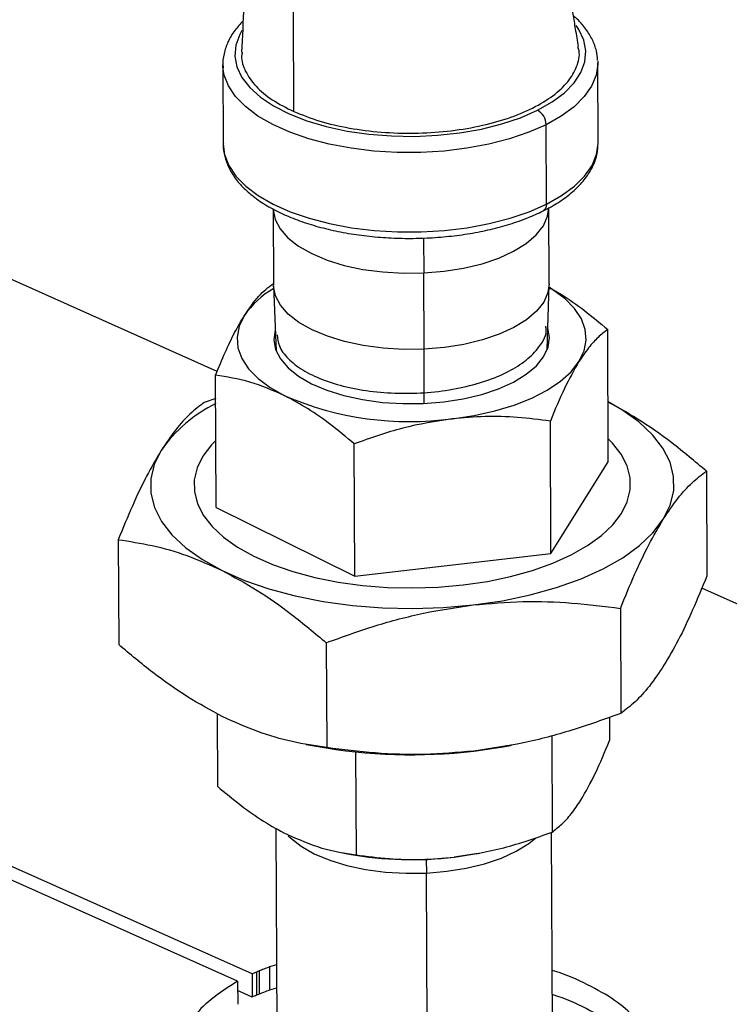
# Model space of a CAD drawing. Units: inches. Extents: x 0.1 to 16.9, y 0.1 to 10.9.
# Drawn here: x 7.7 to 7.9, y 6.9 to 7.2 of the extents above; entities that cross this region are included whole.
import ezdxf

# ---------------------------------------------------------------- set-up
doc = ezdxf.new("R2010")
doc.units = ezdxf.units.IN
doc.header["$MEASUREMENT"] = 0

msp = doc.modelspace()

# ---------------------------------------------------------------- linework, layer by layer
at = {"color": 7, "linetype": 'Continuous', "lineweight": 25}
for p, q in [((7.724984248520262, 7.142181274879233), (7.72507578455462, 7.121118145607672)), ((7.725004428986202, 7.141558441048565), (7.724984248520262, 7.142181274879234)), ((7.824407573461606, 7.143236269762999), (7.824427753927546, 7.14261343593233)), ((7.824519289961902, 7.121550306660769), (7.824427753927546, 7.14261343593233)), ((7.810780349201675, 7.105238584638406), (7.810688813167318, 7.126301713909967)), ((7.811487449231194, 7.084105300402192), (7.811399575854031, 7.104325624733712)), ((7.738344710149797, 7.104008143289677), (7.738432583526961, 7.083787818958157)), ((7.723467195022454, 7.06086186425394), (7.637715518178339, 7.09921985168189)), ((7.778179811533292, 7.096251380129898), (7.778249162226252, 7.086989366631638)), ((7.778337035603647, 7.066769042300176), (7.778249162226252, 7.086989366631638)), ((7.738438927775292, 7.083499619366219), (7.739122745991099, 7.066268968812149)), ((7.810949576609404, 7.066581113467798), (7.811483610087198, 7.083817056555323)), ((7.827178445953281, 7.036877426065575), (7.827025840677593, 7.071993046617837)), ((7.778352812719972, 7.052397201763254), (7.778337035603647, 7.066769042300176)), ((7.723203365301453, 7.024756991506737), (7.723050760025766, 7.059872612058999)), ((7.723077549184061, 7.053708225451905), (7.720048512583059, 7.052667704226208)), ((7.811968337491321, 7.012606130827026), (7.811815732215634, 7.047721751379287)), ((7.759980797165406, 7.006545913547607), (7.75982819188972, 7.041661534099868)), ((7.811968337491321, 7.012606130827026), (7.827178445953281, 7.036877426065575)), ((7.853195970601567, 7.034441413243096), (7.853316903023296, 7.006613954364093)), ((7.723203365301453, 7.024756991506737), (7.759980797165406, 7.006545913547607)), ((7.697233349935749, 7.016260761441199), (7.697354282357478, 6.988433302562196)), ((7.759980797165406, 7.006545913547607), (7.811968337491321, 7.012606130827026)), ((7.924806897195526, 6.970799651491136), (7.851958436206821, 7.003385840514937)), ((7.830380807954256, 6.998034470458087), (7.830501740375986, 6.970207011579083)), ((7.752399497621347, 6.988944144557139), (7.752520430043077, 6.961116685678136)), ((7.723440587022816, 6.970170491029553), (7.72352441228145, 6.950881669187456)), ((7.827472698691711, 6.969167660052486), (7.827499492933279, 6.963002103746295)), ((7.732731512660448, 6.901098223188458), (7.591914430520265, 6.964087777039315)), ((7.812178025419431, 6.964355363055748), (7.812289384471319, 6.938730808507747)), ((7.728860599312172, 6.89916684095782), (7.588043517171989, 6.962156394808677)), ((7.747100939019896, 6.961952640546484), (7.749760883081165, 6.961463126842051)), ((7.801222753463822, 6.961686769562687), (7.80152345863293, 6.961744815312313)), ((7.760183161000698, 6.959980474564329), (7.760301844145404, 6.932670591228327)), ((7.739058516453945, 6.939755949415489), (7.739434841692646, 6.853160684429352)), ((7.812478349449014, 6.85609171501652), (7.812119456142229, 6.938675761492185)), ((7.756696669961302, 6.93322645537777), (7.758462146167115, 6.932901552004732)), ((7.792770059824172, 6.933050647152121), (7.792999809282944, 6.933094996172127)), ((7.778913570724637, 6.93148841972104), (7.778940659746415, 6.927870591626371)), ((7.779282208596404, 6.849277634979066), (7.778940659746415, 6.927870591626371)), ((7.739216084035581, 6.903498464979858), (7.737363073025111, 6.902965384268754)), ((7.732731512660448, 6.901098223188458), (7.732739675601488, 6.894969118511495)), ((7.733927717105341, 6.901617486755465), (7.733925196763006, 6.895483119502476)), ((7.734601116469195, 6.901898067864624), (7.734592687003725, 6.895760802872661)), ((7.737363073025111, 6.902965384268754), (7.737331156892222, 6.896816693968584)), ((7.728860599312172, 6.89916684095782), (7.728905628094623, 6.893056130397339)), ((7.732739675601488, 6.894969118511495), (7.728878805466687, 6.896696142559791)), ((7.739242744844082, 6.897363612624872), (7.737331156892222, 6.896816693968584))]:
    msp.add_line(p, q, dxfattribs=at)
at = {"color": 7, "linetype": 'Continuous', "lineweight": 25, "flags": 128}
for points in [[(7.730036866772891, 7.151249661398836), (7.729459488178645, 7.150230253737393), (7.728413642733162, 7.147391992160981), (7.728159664345979, 7.144516140263485), (7.72870189865772, 7.14165190466821), (7.730031067888972, 7.138848293240308), (7.732124429585676, 7.136153276548616), (7.734946165748811, 7.13361296707593), (7.738447995690293, 7.131270830221635), (7.742570002128931, 7.12916694059667), (7.747241656391725, 7.127337296335827), (7.752383025179011, 7.125813203159682), (7.757906138245383, 7.124620738725037), (7.763716493594977, 7.123780306428983), (7.76971467443683, 7.123306286301117), (7.775798050233724, 7.123206788957251), (7.781862532739145, 7.123483516824523), (7.787804356976035, 7.124131735012402), (7.793521856684313, 7.125140352327972), (7.798917203858783, 7.126492111049322), (7.803898082613414, 7.128163882209951), (7.808379268731755, 7.130127061341801)], [(7.808379268731755, 7.130127061341801), (7.812284087876902, 7.132348057905626), (7.815545727510663, 7.134788870034446), (7.818108380074603, 7.137407734756014), (7.819928197872852, 7.140159842568857), (7.820974043318338, 7.14299810414527), (7.821228021705521, 7.145873956042765), (7.820685787393781, 7.14873819163804), (7.819356618162527, 7.151541803065943), (7.818643389049702, 7.152589517188604)], [(7.810688813167318, 7.126301713909967), (7.806104302481111, 7.124282772024949), (7.80102462182764, 7.122549507940973), (7.795529880805267, 7.121129256268047), (7.789706734762314, 7.120044415223471), (7.783647018190455, 7.119312093398568), (7.77744629643993, 7.118943839945985), (7.771202358596875, 7.118945462442655), (7.765013675291023, 7.119316935300835), (7.758977845755047, 7.120052400171645), (7.753190058626359, 7.121140258334727), (7.747741590765437, 7.122563353616993), (7.742718367765202, 7.124299242955726), (7.738199608853096, 7.126320550339085), (7.734256577556541, 7.128595398542165), (7.730951457834534, 7.131087911849873), (7.728336373399475, 7.133758781838391), (7.726452565695079, 7.136565887292502), (7.725329743494179, 7.139464958482308), (7.725004428986202, 7.141558441048565)], [(7.824427753927546, 7.14261343593233), (7.824426388074185, 7.142384435488237), (7.823986396992592, 7.139439322402036), (7.822769224631046, 7.136540859263347), (7.820794066524791, 7.133734756567326), (7.818092072097066, 7.131065268229772), (7.814705853414089, 7.128574493676445), (7.810688813167318, 7.126301713909967)], [(7.72507578455462, 7.121118145607672), (7.725421279528535, 7.118401829210745), (7.726544101729437, 7.115502758020939), (7.728427909433831, 7.112695652566829), (7.731042993868891, 7.110024782578311), (7.734348113590897, 7.107532269270603), (7.738291144887453, 7.105257421067524), (7.742809903799559, 7.103236113684164), (7.747833126799794, 7.10150022434543), (7.753281594660716, 7.100077129063165), (7.759069381789404, 7.098989270900082), (7.76510521132538, 7.098253806029273), (7.771293894631231, 7.097882333171094), (7.777537832474287, 7.097880710674423), (7.783738554224813, 7.098248964127007), (7.789798270796671, 7.098981285951909), (7.795621416839624, 7.100066126996486), (7.801116157861998, 7.101486378669412), (7.806195838515467, 7.103219642753387), (7.810780349201675, 7.105238584638406)], [(7.810780349201675, 7.105238584638406), (7.814797389448445, 7.107511364404884), (7.818183608131424, 7.11000213895821), (7.820885602559149, 7.112671627295764), (7.822860760665404, 7.115477729991785), (7.824077933026949, 7.118376193130475), (7.824517924108542, 7.121321306216675), (7.824519289961902, 7.121550306660769)], [(7.778249162226252, 7.086989366631638), (7.783632270380921, 7.08743738921198), (7.788819691765612, 7.08825912106153), (7.793695547958547, 7.089436206048639), (7.798150920389485, 7.090942350039768), (7.802086283400602, 7.092743908266987), (7.80541372748522, 7.094800636896482), (7.808058923040925, 7.097066592009312), (7.809962780770055, 7.099491155912636), (7.811082771636974, 7.102020167855324), (7.811399575853788, 7.104325624735464)], [(7.738344710149553, 7.104008143291429), (7.738350409106898, 7.10373663413727), (7.73885513903229, 7.101169279174218), (7.740164429310052, 7.098668885749882), (7.742249032558912, 7.096291308521587), (7.745062382186997, 7.094089658635782), (7.748541632612536, 7.092113117312801), (7.752609063130309, 7.090405837219662), (7.757173814063775, 7.089005956172453), (7.762133916420107, 7.087944745200531), (7.767378569708985, 7.087245910003412), (7.772790617042463, 7.086925061404612), (7.778249162226252, 7.086989366631638)], [(7.778337035603647, 7.066769042300176), (7.772878490419836, 7.066704737073134), (7.767466443086331, 7.067025585671922), (7.762221789797424, 7.06772442086903), (7.757261687441063, 7.068785631840947), (7.752696936507566, 7.070185512888155), (7.748629505989766, 7.071892792981294), (7.745150255564204, 7.07386933430428), (7.742336905936098, 7.076070984190091), (7.740252302687223, 7.078448561418395), (7.738943012409453, 7.080948954842741), (7.738438282484059, 7.083516309805804), (7.738432583526717, 7.083787818959957)], [(7.81148744923095, 7.084105300403992), (7.811170645014143, 7.081799843523868), (7.810050654147236, 7.079270831581189), (7.808146796418122, 7.076846267677873), (7.805501600862439, 7.074580312565049), (7.802174156777848, 7.072523583935557), (7.79823879376676, 7.07072202570834), (7.793783421335854, 7.069215881717207), (7.788907565142949, 7.068038796730091), (7.783720143758289, 7.067217064880531), (7.778337035603647, 7.066769042300176)], [(7.819404950019055, 7.063501479968522), (7.820744587122844, 7.066297059019033), (7.821301906022136, 7.06914875723445), (7.821067370836044, 7.072007781267668), (7.82004499452663, 7.074825212424808), (7.818252270236004, 7.077552843677632), (7.815719871973815, 7.080144004499161), (7.812491129776442, 7.082554359409333), (7.811464314493093, 7.083194290800605)], [(7.730639977829187, 7.075652340648232), (7.729300340725398, 7.072856761597723), (7.728743021826106, 7.070005063382305), (7.728977557012198, 7.067146039349087), (7.729999933321611, 7.064328608191946), (7.731792657612238, 7.061600976939122), (7.734325055874428, 7.059009816117594), (7.737553798071802, 7.05659946120742), (7.741423639530185, 7.054411154049394)], [(7.738895168697308, 7.072003394618193), (7.738846809382662, 7.071845103996089), (7.738497040644056, 7.069269115456337), (7.738963189505082, 7.066700002544963), (7.740234842970471, 7.064195154999077), (7.742283594403152, 7.061810526973719), (7.745063678081578, 7.059599387118494), (7.748512991530323, 7.057611128643971)], [(7.748512991530323, 7.057611128643971), (7.752554482786761, 7.055890165958971), (7.757097871614588, 7.054474942526073), (7.762041666215111, 7.05339707209818), (7.767275430386332, 7.052680632519526), (7.772682250485198, 7.052341627866416), (7.778141347085204, 7.052387630942613), (7.783530772989191, 7.052817614115412), (7.788730137328221, 7.053621972271258), (7.793623294894654, 7.054782737378112), (7.798100940634151, 7.056273979861594), (7.802063051339982, 7.058062387828825), (7.805421120006167, 7.060108011201074), (7.808100132927748, 7.062365154132496), (7.810040245382988, 7.064783395779818), (7.811198118465581, 7.067308716620665), (7.811547887204187, 7.069884705160416), (7.811127304974727, 7.072317300649178)], [(7.785806125625118, 7.048335723709538), (7.791590489388025, 7.049202485896354), (7.797091369641719, 7.050417860133718), (7.802214644799929, 7.051961051031461), (7.806872654204256, 7.053805654165473), (7.810985698022351, 7.055920107864707), (7.81448340093413, 7.058268233240133), (7.817305916273032, 7.060809853215556), (7.819404950019055, 7.063501479968522)], [(7.841764634636621, 7.0217040632946), (7.843608309953498, 7.025426015774865), (7.84452675724582, 7.029220874892104), (7.844507556089536, 7.033037321686774), (7.843550966147351, 7.036823745263033), (7.841669923657214, 7.040528940737557), (7.838889866491908, 7.044102801697758), (7.835248390155451, 7.047496997805052), (7.830794739368397, 7.050665628379773), (7.827109301414774, 7.052788103901113)], [(7.723125909090045, 7.042580247727368), (7.721999440406742, 7.04141042405505), (7.719712798075274, 7.038411496701862), (7.718176401976645, 7.035309869632492), (7.717411029232434, 7.032147487032263), (7.717427030196014, 7.028967114700826), (7.718224188481806, 7.025811761718087), (7.719791723891508, 7.02272409882018), (7.722108438197784, 7.019745881350963), (7.725143001813926, 7.016917384592623), (7.728854377472774, 7.014276859111576), (7.733192375185344, 7.011860013485174)], [(7.723125909090045, 7.042580247727368), (7.721999440406742, 7.04141042405505), (7.719712798075274, 7.038411496701862), (7.718176401976647, 7.035309869632492), (7.717411029232434, 7.032147487032263), (7.717427030196014, 7.028967114700826), (7.718224188481808, 7.025811761718087), (7.719791723891508, 7.02272409882018), (7.722108438197784, 7.019745881350963), (7.725143001813926, 7.016917384592623), (7.728854377472774, 7.014276859111576), (7.733192375185344, 7.011860013485175)], [(7.733192375185344, 7.011860013485174), (7.73809833097434, 7.009699531404455), (7.743505900203806, 7.007824629683289), (7.749341954776508, 7.00626066315109), (7.75552757206601, 7.005028781772247), (7.761979102209795, 7.004145644629134), (7.768609299330169, 7.003623194636609), (7.775328501385074, 7.003468497034564), (7.782045842693398, 7.003683643842682), (7.788670482737437, 7.00426572556947), (7.795112834625061, 7.005206870558119), (7.801285776598739, 7.006494351437182), (7.807105830207861, 7.00811075723642), (7.812494289211569, 7.010034228840316), (7.817378283945655, 7.012238754595111), (7.821691766759754, 7.014694522071802), (7.825376405198514, 7.017368321228096), (7.828382370847992, 7.020223993517262), (7.830669013179461, 7.023222920870451), (7.832205409278089, 7.02632454793982), (7.832970782022301, 7.029486930540049), (7.83295478105872, 7.032667302871485), (7.832157622772928, 7.035822655854224), (7.830590087363226, 7.038910318752131), (7.82827337305695, 7.041888536221349), (7.827151698037571, 7.043032322443728)], [(7.733192375185344, 7.011860013485175), (7.73809833097434, 7.009699531404455), (7.743505900203806, 7.007824629683289), (7.749341954776508, 7.00626066315109), (7.75552757206601, 7.005028781772247), (7.761979102209795, 7.004145644629136), (7.768609299330169, 7.003623194636609), (7.775328501385074, 7.003468497034564), (7.782045842693397, 7.003683643842682), (7.788670482737437, 7.00426572556947), (7.795112834625061, 7.005206870558119), (7.801285776598739, 7.006494351437182), (7.807105830207861, 7.00811075723642), (7.812494289211569, 7.010034228840316), (7.817378283945654, 7.012238754595111), (7.821691766759754, 7.014694522071802), (7.825376405198514, 7.017368321228096), (7.828382370847992, 7.020223993517262), (7.830669013179461, 7.023222920870451), (7.832205409278087, 7.02632454793982), (7.832970782022301, 7.029486930540049), (7.83295478105872, 7.032667302871485), (7.832157622772928, 7.035822655854224), (7.830590087363226, 7.038910318752131), (7.82827337305695, 7.041888536221349), (7.827151698037571, 7.043032322443728)], [(7.708617176618113, 7.039930354277712), (7.706773501301236, 7.036208401797446), (7.705855054008914, 7.032413542680207), (7.705874255165196, 7.028597095885536), (7.706830845107383, 7.02481067230928), (7.70871188759752, 7.021105476834754), (7.711491944762826, 7.017531615874553), (7.715133421099283, 7.014137419767261), (7.719587071886338, 7.010968789192539), (7.724792669137257, 7.008068574443177)], [(7.791366398146511, 6.99895542895162), (7.799097220405476, 7.000084802937097), (7.806504750767964, 7.001629779990737), (7.81348881509332, 7.003569466948271), (7.819954965892598, 7.005877632871099), (7.825815759568812, 7.008523063774738), (7.830991938941589, 7.011469984744409), (7.835413505064566, 7.014678543729395), (7.839020663841053, 7.018105350473652), (7.841764634636621, 7.0217040632946)], [(7.724792669137257, 7.008068574443177), (7.730679816079344, 7.005475995948389), (7.73716889914951, 7.003226113884788), (7.74417216463115, 7.00134935404765), (7.751594905372614, 6.999871096394221), (7.759336741538966, 6.998811331823336), (7.767292978077049, 6.998184391832806), (7.775356020536482, 6.997998754710498), (7.783416830100022, 6.998256930880036), (7.791366398146511, 6.99895542895162)], [(7.79153483985082, 6.960195727184602), (7.799265662109784, 6.961325101170079), (7.801222753463822, 6.961686769562687)], [(7.742331751506221, 6.937770183347805), (7.742940530079076, 6.937172533516319), (7.745753879707161, 6.934970883630514), (7.749233130132699, 6.932994342307533), (7.753300560650471, 6.931287062214395), (7.757865311583939, 6.929887181167185), (7.762825413940269, 6.928825970195263), (7.768070067229147, 6.928127134998146), (7.773482114562626, 6.927806286399345), (7.778940659746415, 6.927870591626371)], [(7.778940659746415, 6.927870591626371), (7.784323767901085, 6.928318614206713), (7.789511189285776, 6.929140346056262), (7.79438704547871, 6.930317431043371), (7.79884241790965, 6.931823575034501), (7.802777780920767, 6.933625133261719), (7.806105225005386, 6.935681861891214), (7.807887817077818, 6.937117383672399)], [(7.792770059824172, 6.933050647152121), (7.792095814498826, 6.932923381084891), (7.78631145073592, 6.932056618898076)]]:
    msp.add_lwpolyline(points, dxfattribs=at)
at = {"color": 7, "linetype": 'Continuous', "lineweight": 25}
for centre, radius, start, end in [((7.806260893052006, 7.126238232348951), 0.004428375148537496, 0.8213735255242124, 61.42138697503784), ((7.808871611766189, 7.105044953035205), 0.001918533761856927, 302.4444460529459, 5.792546128523335), ((7.750257787142839, 7.062256631270927), 0.02375507255278525, 119.7680390537331, 145.6734057242667), ((7.740164087349872, 7.017780782706017), 0.03854622027549866, 116.3030759908548, 144.9267163265973), ((7.77450266435456, 7.130911314599688), 0.08334564444260074, 246.6161202042292, 277.7945597147472), ((7.774906793705965, 7.101205393056785), 0.1419866817274776, 259.7990832335909, 276.7253358814464), ((7.775231326718847, 7.026235778670549), 0.09482870495626697, 259.8144485724854, 276.7099705425515)]:
    msp.add_arc(centre, radius, start, end, dxfattribs=at)
for points, knots in [([(7.790322044775928, 7.249859183142902), (7.787896405346158, 7.248487818473817), (7.783404583745804, 7.245948312656521), (7.77718498301287, 7.242456320702759), (7.772074723743494, 7.23960036066454), (7.768101662904745, 7.237386601581787), (7.764922230525062, 7.235623190873206), (7.76135055540105, 7.233625247705567), (7.756743945148409, 7.231111679054188), (7.75134036905174, 7.226843200274153), (7.746392176294604, 7.221616960017394), (7.742039717233075, 7.215714418495593), (7.73831150454742, 7.209254558681405), (7.735252713984957, 7.202287494419447), (7.732965998111013, 7.194888039040977), (7.731631639627829, 7.186859992318073), (7.731471101160476, 7.17835056749332), (7.730981004970046, 7.168469927193591), (7.730509566954704, 7.15738341502361), (7.730145293214928, 7.149596810013239), (7.729954059120089, 7.145509047985839)], [0, 0, 0, 0, 0.07607224620203801, 0.1408712912908415, 0.1936635083695383, 0.2339090961550885, 0.2618885862361554, 0.2885077745473534, 0.3331496005284849, 0.3819225305283485, 0.4305019325829132, 0.4786833970365791, 0.5273216220054678, 0.577519089252209, 0.6293964728518722, 0.6837972677819805, 0.7480639075157988, 0.8226978006991528, 0.9069210269801383, 0.9999999999999999, 0.9999999999999999, 0.9999999999999999, 0.9999999999999999]), ([(7.743810590357938, 7.129785928893607), (7.743794563489574, 7.133938327812726), (7.743762509752845, 7.142243125650965), (7.743678162539829, 7.154684611785366), (7.743738837183047, 7.167179760678637), (7.743295760146016, 7.178442027559495), (7.744764423381771, 7.189459944969367), (7.747806352444899, 7.199436100177633), (7.752209952421705, 7.208876326086638), (7.757591108479188, 7.217123590933563), (7.763608501089524, 7.223920856735318), (7.770026440531109, 7.229250621438764), (7.776772810050427, 7.232643106222823), (7.783583011723694, 7.236033527589165), (7.79042736968531, 7.23945052184342), (7.797268981793612, 7.242863586128349), (7.80411132285735, 7.246277696771521), (7.808672762073938, 7.248553596140596), (7.810953481682231, 7.249691545825133)], [0, 0, 0, 0, 0.08015268604552453, 0.1603053720910491, 0.2404580581365736, 0.3204342180504137, 0.3810339190937407, 0.4400691622875351, 0.4984633008574043, 0.5568425747159421, 0.6094777263292317, 0.6632135049489956, 0.7188518830049845, 0.7750817483416411, 0.8313113112562311, 0.8875408741708207, 0.9437704370854102, 1, 1, 1, 1]), ([(7.819306635508437, 7.14700310842225), (7.819037585824029, 7.148543850964664), (7.818544109474362, 7.151369797433551), (7.817922402141767, 7.155333578497833), (7.81731954312299, 7.158084803727259), (7.81730496171317, 7.160109991556153), (7.817456034064143, 7.161285199776004), (7.817679050902868, 7.162260069802815), (7.818017438911358, 7.163329523515023), (7.818524688227974, 7.16446364527545), (7.819160832004767, 7.16549218460311), (7.819960141163963, 7.166459496474593), (7.820607337676543, 7.167022860806302), (7.821873232494653, 7.167564003620882), (7.824374773140831, 7.168014879560173), (7.82652401245076, 7.168600240850749), (7.827712705501826, 7.1689239902328)], [0, 0, 0, 0, 0.1411731873202471, 0.2589322091306251, 0.3506423990835633, 0.3848066531289557, 0.4125184238190934, 0.4353130931906392, 0.4561509795090109, 0.4959898653522325, 0.5344348234875138, 0.5718825501227811, 0.643312626195764, 0.7285658419292408, 0.849876234800735, 1, 1, 1, 1]), ([(7.82435224766497, 7.143370974073233), (7.824276731423001, 7.144207608774835), (7.824109262777338, 7.146062972293182), (7.823044435869264, 7.148849250101931), (7.821310547581831, 7.151671363026769), (7.819576171539819, 7.153785365603059), (7.81824802169668, 7.154879674877891), (7.817910094293652, 7.155158105126753)], [0, 0, 0, 0, 0.1931689056408189, 0.4283811557401224, 0.6680553471371801, 0.9155417627988526, 1, 1, 1, 1]), ([(7.730336215619525, 7.153810362432894), (7.729566622355046, 7.152986223170757), (7.727932451274738, 7.151236227932369), (7.726231087930048, 7.148303047523517), (7.725211522045976, 7.145160466190674), (7.724851783102497, 7.142828193553257), (7.725032624748725, 7.141606948997026), (7.725059754782839, 7.141423736738331)], [0, 0, 0, 0, 0.2249641876433238, 0.4776938501413904, 0.7224735005162952, 0.9583652131271926, 1, 1, 1, 1]), ([(7.743810590357938, 7.129785928893607), (7.746045901776592, 7.128895715877963), (7.750516315164241, 7.127115373260025), (7.758463146909137, 7.125292879423133), (7.766954387509931, 7.124200276657501), (7.775763389539287, 7.123918278539199), (7.78452469534422, 7.124458352943406), (7.792913506223122, 7.12578855081094), (7.800593649383291, 7.1278719997139), (7.807290464283173, 7.13061489148748), (7.8127147758789, 7.133922241546991), (7.816727181924762, 7.137660575642642), (7.818976765382183, 7.141684679365143), (7.819775702662455, 7.144861179349864), (7.819249490869399, 7.146610290899946), (7.819135023656113, 7.146990776338523)], [0, 0, 0, 0, 0.08144908924953823, 0.1628905466837547, 0.2443354062610771, 0.3257854800991205, 0.4072355539371642, 0.488680413514487, 0.5701218709487028, 0.6515709601982415, 0.7330200494477799, 0.8144615068819955, 0.8959063664593185, 0.977356440297363, 0.9999999999999999, 0.9999999999999999, 0.9999999999999999, 0.9999999999999999]), ([(7.73010768938275, 7.145504062129721), (7.73004573010018, 7.145183554633087), (7.729717265551832, 7.143484449256837), (7.730830650904306, 7.140396601878085), (7.733491029417407, 7.136453237023687), (7.737806170217341, 7.132803317979063), (7.741809054462808, 7.130791756670926), (7.743810590357938, 7.129785928893607)], [0, 0, 0, 0, 0.05493175981216358, 0.2912095642185148, 0.5274722426216975, 0.7637250517778006, 1, 1, 1, 1]), ([(7.725117159676116, 7.121316047522438), (7.725102566756065, 7.12118094392951), (7.724977987160792, 7.120027566067645), (7.72541424310324, 7.117846222370411), (7.726440582443765, 7.11488462153214), (7.728177067996825, 7.112050655404351), (7.730531766543125, 7.109353366685515), (7.733526363847589, 7.106814928685129), (7.737122601561623, 7.104476396035585), (7.741259802064255, 7.102380366015153), (7.745861893029608, 7.100558597412227), (7.750853682276536, 7.099031947431485), (7.756164288201542, 7.097814410785961), (7.761721732918971, 7.096916901274511), (7.767451855881131, 7.096347628333891), (7.773278438652161, 7.096111859072004), (7.77912375693238, 7.096211677204674), (7.784909749482389, 7.096645590328757), (7.790558325529996, 7.097409209341282), (7.795997555265776, 7.098492955164064), (7.801144952119764, 7.099892485301135), (7.805837087145307, 7.101524782643848), (7.808584928961228, 7.102810250846361), (7.809900296155884, 7.103425592928121)], [0, 0, 0, 0, 0.006131329572213171, 0.05234309198654864, 0.09845168689406968, 0.1454349549689659, 0.1939496512912906, 0.2439254618479598, 0.2947930086885665, 0.3459580259701517, 0.3970225949450453, 0.4479089479304689, 0.4986226280571893, 0.5491977828342164, 0.5996747810629588, 0.6500930217802384, 0.7004897845829277, 0.7508986350996631, 0.8013470180326729, 0.8518737959863538, 0.9025216878326106, 0.9533380075692095, 1, 1, 1, 1]), ([(7.809900296155884, 7.103425592928121), (7.810620800797855, 7.103799173359673), (7.812720970164843, 7.10488810760485), (7.815817862885694, 7.10689590191133), (7.818956412511667, 7.109520754928504), (7.821465600268456, 7.112380558791046), (7.823257555785216, 7.115424170508197), (7.824329682785851, 7.11844293441723), (7.824431480536657, 7.120441001140358), (7.824477914840406, 7.121352404746002)], [0, 0, 0, 0, 0.08331802522637725, 0.2428602872281178, 0.4030701614383237, 0.5628365277245686, 0.7200399299214678, 0.8722982499269298, 1, 1, 1, 1]), ([(7.730639977829187, 7.075652340648232), (7.731929911095176, 7.077521541155686), (7.734508481118922, 7.081258063442522), (7.737010492036196, 7.083182281845677), (7.738260868487726, 7.084143907297547)], [0, 0, 0, 0, 0.500251400624794, 1, 1, 1, 1]), ([(7.811462486825559, 7.083135302787841), (7.812562274516137, 7.082534873065119), (7.815709675036533, 7.080816547939322), (7.820929001897244, 7.077072519550599), (7.824968488905809, 7.073707092702118), (7.827025840677593, 7.071993046617837)], [0, 0, 0, 0, 0.2085809262476319, 0.5969222254818708, 1, 1, 1, 1]), ([(7.723050760025766, 7.059872612058998), (7.723894938527634, 7.06192450161707), (7.725554736403977, 7.06595886392723), (7.728095085682945, 7.071324726790919), (7.729790957112797, 7.074208572658763), (7.730639977829187, 7.075652340648232)], [0, 0, 0, 0, 0.3407370494120186, 0.6699467349085241, 1, 1, 1, 1]), ([(7.739403504732354, 7.070540002882218), (7.739502889534428, 7.069561526532111), (7.7397214226139, 7.067409995860247), (7.742072806424003, 7.064241854187286), (7.745934015589181, 7.061198691450633), (7.751208824455544, 7.058643575240329), (7.757595151082687, 7.056686735166559), (7.764801249454515, 7.055430234097823), (7.772483424765722, 7.054951681321518), (7.780289075015184, 7.055265132908851), (7.787846303548637, 7.0563688766979), (7.794799396394862, 7.058225586436652), (7.800810230089431, 7.060739782508898), (7.805665036430151, 7.063812999224838), (7.809225356315724, 7.067682863388022), (7.811053495427916, 7.070827549826316), (7.810636633466605, 7.072681577351474), (7.810595475918688, 7.072864628897999)], [0, 0, 0, 0, 0.05829162956539106, 0.1281750232481384, 0.1976711187847459, 0.2680897137525148, 0.3378199012402658, 0.4074554203084167, 0.4778796689393409, 0.5474519177799216, 0.6172490649046039, 0.6876593965125165, 0.7571074567685971, 0.8270499488639736, 0.8974268158388935, 0.9898727609283933, 1, 1, 1, 1]), ([(7.827025840677593, 7.071993046617836), (7.826175578490829, 7.071341058664398), (7.824503819059851, 7.070059139949194), (7.82195214374365, 7.067299483351884), (7.820254738582407, 7.064768560602236), (7.819404950019056, 7.063501479968522)], [0, 0, 0, 0, 0.3407370494135287, 0.6699467349098723, 1, 1, 1, 1]), ([(7.819404950019056, 7.063501479968522), (7.818116649794853, 7.061256504275931), (7.815541344213315, 7.056768809309386), (7.813057186535667, 7.050736426326086), (7.811815732215634, 7.047721751379287)], [0, 0, 0, 0, 0.5002514006247966, 1, 1, 1, 1]), ([(7.741423639530185, 7.054411154049394), (7.738296222201698, 7.055770932787086), (7.732066917386091, 7.058479390069624), (7.726047923173901, 7.059409475332692), (7.723050760025766, 7.059872612058999)], [0, 0, 0, 0, 0.5020491725901063, 1, 1, 1, 1]), ([(7.720048512583059, 7.052667704226208), (7.718785000737366, 7.051699514607538), (7.716290149637122, 7.049787788220788), (7.712460094505849, 7.045659883439912), (7.709903118394601, 7.0418476059923), (7.708617176618113, 7.039930354277713)], [0, 0, 0, 0, 0.3377802917486727, 0.6669597403323989, 1, 1, 1, 1]), ([(7.75982819188972, 7.041661534099868), (7.757771260964693, 7.043380198369237), (7.753732450899567, 7.046754817548351), (7.747570370665553, 7.051104330024229), (7.743472699370955, 7.053308798966466), (7.741423639530185, 7.054411154049394)], [0, 0, 0, 0, 0.3416191513991383, 0.6707735540966239, 1, 1, 1, 1]), ([(7.853195970601566, 7.034441413243097), (7.850137176068265, 7.03699563348853), (7.844101806875081, 7.042035416976463), (7.835366392230609, 7.048242990787351), (7.829699908681716, 7.051305240731245), (7.827109662361127, 7.05270504743349)], [0, 0, 0, 0, 0.3581014667490979, 0.7065772273759748, 1, 1, 1, 1]), ([(7.785806125625118, 7.048335723709537), (7.781400792844838, 7.047634208775432), (7.772594555071635, 7.046231883997872), (7.764082219612723, 7.04318447331857), (7.75982819188972, 7.041661534099868)], [0, 0, 0, 0, 0.5002514006247941, 0.9999999999999999, 0.9999999999999999, 0.9999999999999999, 0.9999999999999999]), ([(7.811815732215634, 7.047721751379287), (7.808916925236173, 7.048084141185041), (7.803217379870068, 7.048796660905307), (7.79450954899237, 7.049085347359145), (7.788709740520251, 7.048585811324825), (7.785806125625118, 7.048335723709537)], [0, 0, 0, 0, 0.3407370494070588, 0.6699467349044724, 1, 1, 1, 1]), ([(7.708617176618113, 7.039930354277713), (7.707330522183075, 7.037741532292197), (7.704762553351174, 7.033372972650763), (7.700952834464352, 7.025306133406702), (7.698476087923448, 7.019282961767069), (7.697233349935749, 7.016260761441201)], [0, 0, 0, 0, 0.3334729438938961, 0.6655618656275062, 1, 1, 1, 1]), ([(7.84176463463662, 7.0217040632946), (7.843052458603096, 7.023623767327461), (7.845622761643842, 7.027455207991276), (7.849449638595767, 7.031573847442207), (7.851944262451529, 7.033483314634061), (7.853195970601566, 7.034441413243097)], [0, 0, 0, 0, 0.3334729438920583, 0.6655618655998253, 1, 1, 1, 1]), ([(7.830380807954256, 6.998034470458087), (7.831635262809483, 7.001086741637311), (7.834112230545547, 7.007113564524689), (7.837925206727651, 7.015171463734658), (7.840479860699176, 7.019518083024267), (7.84176463463662, 7.0217040632946)], [0, 0, 0, 0, 0.337780291731065, 0.6669597403292471, 1, 1, 1, 1]), ([(7.697233349935749, 7.016260761441201), (7.700229186501556, 7.015802331180634), (7.706222228710206, 7.014885261159972), (7.715445215670271, 7.012292981379034), (7.721672286065503, 7.009478773267639), (7.724792669137258, 7.008068574443178)], [0, 0, 0, 0, 0.3327427732009066, 0.6656376075972449, 0.9999999999999999, 0.9999999999999999, 0.9999999999999999, 0.9999999999999999]), ([(7.724792669137258, 7.008068574443178), (7.727890478696058, 7.00640123980089), (7.734064506606657, 7.003078191555865), (7.743308937025873, 6.996545835795182), (7.749341914818474, 6.991500950615257), (7.752399497621347, 6.98894414455714)], [0, 0, 0, 0, 0.3318411208502255, 0.661369365393409, 1, 1, 1, 1]), ([(7.853316903023296, 7.006613954364092), (7.852061031590242, 7.003561877097077), (7.849581266768699, 6.997535437096782), (7.845774319003133, 6.989476712669156), (7.84321845754267, 6.985130258670493), (7.84193307634093, 6.982944361527581)], [0, 0, 0, 0, 0.3377802917596159, 0.6669597403612315, 1, 1, 1, 1]), ([(7.791366398146511, 6.99895542895162), (7.795767028143187, 6.999333835783434), (7.804550024078284, 7.000089078934558), (7.817608933171408, 6.999636190186478), (7.826113524720771, 6.998569630084838), (7.830380807954256, 6.998034470458087)], [0, 0, 0, 0, 0.3334729438836677, 0.6655618656438997, 1, 1, 1, 1]), ([(7.752399497621347, 6.98894414455714), (7.756700372503141, 6.990488427713045), (7.765192609807539, 6.99353767220064), (7.778236287409317, 6.997022645862698), (7.786972716465087, 6.998308668705501), (7.791366398146511, 6.99895542895162)], [0, 0, 0, 0, 0.3377802917680685, 0.6669597403512328, 1, 1, 1, 1]), ([(7.724961110841568, 6.969308872676159), (7.721839575190632, 6.970989610423419), (7.715610182789876, 6.974343720746428), (7.706369988543953, 6.980893859738018), (7.700359067193467, 6.985920531737447), (7.697354282357479, 6.988433302562196)], [0, 0, 0, 0, 0.3343600283803586, 0.6672548555658788, 1, 1, 1, 1]), ([(7.84193307634093, 6.982944361527581), (7.840645055018643, 6.9810246845102), (7.838074358085588, 6.977193297765549), (7.834247770266056, 6.973074618736145), (7.831753347584489, 6.971165124005909), (7.830501740375986, 6.970207011579084)], [0, 0, 0, 0, 0.3334729439144813, 0.6655618655875934, 1, 1, 1, 1]), ([(7.752520430043076, 6.961116685678136), (7.749471940452823, 6.961584475925181), (7.743456904150785, 6.96250748229749), (7.734229544002432, 6.965117289036982), (7.728057805015877, 6.967908414539245), (7.724961110841568, 6.969308872676159)], [0, 0, 0, 0, 0.3386281869331659, 0.6681541061542366, 1, 1, 1, 1]), ([(7.830501740375986, 6.970207011579084), (7.826200521306808, 6.968663406388755), (7.817707604391305, 6.965615500569275), (7.804665391520772, 6.96212764174338), (7.795928669079881, 6.960842196797591), (7.79153483985082, 6.960195727184602)], [0, 0, 0, 0, 0.3377802917592224, 0.6669597403587428, 0.9999999999999999, 0.9999999999999999, 0.9999999999999999, 0.9999999999999999]), ([(7.79153483985082, 6.960195727184602), (7.787134161901887, 6.959817414806035), (7.778351070262493, 6.959062360169493), (7.765292231420389, 6.959515110540712), (7.756787688750937, 6.96058157436145), (7.752520430043076, 6.961116685678136)], [0, 0, 0, 0, 0.3334729439200427, 0.6655618656251399, 1, 1, 1, 1]), ([(7.819910275129857, 6.94722237515706), (7.821198575354058, 6.949467350849653), (7.823773880935597, 6.953955045816198), (7.826258038613247, 6.959987428799495), (7.82749949293328, 6.963002103746295)], [0, 0, 0, 0, 0.5002514006248062, 1, 1, 1, 1]), ([(7.72352441228145, 6.950881669187456), (7.725581343206469, 6.949163004918096), (7.729620153271591, 6.945788385738989), (7.735782233505602, 6.941438873263099), (7.739879904800209, 6.93923440432086), (7.741928964640986, 6.938132049237931)], [0, 0, 0, 0, 0.341619151397784, 0.6707735540955769, 1, 1, 1, 1]), ([(7.812289384471319, 6.938730808507747), (7.813139646658056, 6.939382796461178), (7.814811406089012, 6.94066471517639), (7.817363081405207, 6.943424371773577), (7.819060486566482, 6.945955294523297), (7.819910275129857, 6.94722237515706)], [0, 0, 0, 0, 0.3407370494022576, 0.6699467349004762, 1, 1, 1, 1]), ([(7.741928964640986, 6.938132049237931), (7.745056381969473, 6.936772270500238), (7.751285686785079, 6.934063813217702), (7.75730468099727, 6.933133727954633), (7.760301844145404, 6.932670591228327)], [0, 0, 0, 0, 0.5020491725901048, 1, 1, 1, 1]), ([(7.786311450735919, 6.932056618898076), (7.7907167835162, 6.932758133832182), (7.799523021289403, 6.934160458609743), (7.808035356748316, 6.937207869289044), (7.812289384471319, 6.938730808507747)], [0, 0, 0, 0, 0.5002514006247974, 1, 1, 1, 1]), ([(7.760301844145404, 6.932670591228327), (7.763200651124924, 6.932308201422557), (7.768900196491074, 6.93159568170227), (7.777608027368784, 6.931306995248504), (7.783407835840838, 6.931806531282802), (7.786311450735919, 6.932056618898076)], [0, 0, 0, 0, 0.3407370494140519, 0.6699467349102498, 1, 1, 1, 1]), ([(7.73392771710534, 6.901617486755465), (7.733704425501005, 6.901520772534692), (7.733305690488923, 6.901348068567145), (7.732906955887503, 6.90117456483268), (7.732731512660448, 6.901098223188458)], [0, 0, 0, 0, 0.5599999939027461, 1, 1, 1, 1]), ([(7.734601116469195, 6.901898067864624), (7.734475415311802, 6.901845758539182), (7.734250948958569, 6.901752349029154), (7.734026482394117, 6.901658694672546), (7.733927717105341, 6.901617486755465)], [0, 0, 0, 0, 0.5599999981393592, 1, 1, 1, 1]), ([(7.737363073025111, 6.902965384268754), (7.736847511123073, 6.902767192805467), (7.735926864821423, 6.902413279459707), (7.73500620626216, 6.902055493637046), (7.734601116469195, 6.901898067864624)], [0, 0, 0, 0, 0.5599999707945031, 1, 1, 1, 1]), ([(7.823101708796766, 6.860674304090528), (7.825563258605212, 6.862173544494145), (7.83028298576779, 6.865048158540914), (7.834784123150698, 6.869230341177818), (7.837334220834574, 6.872960645389549), (7.838603033356907, 6.876299548878061), (7.838971844924936, 6.88023909546566), (7.837887900165986, 6.884720509124707), (7.834484389446993, 6.889582821257094), (7.829173307986039, 6.894181356700796), (7.821846449142678, 6.898287856727303), (7.816074059569759, 6.900952328600269), (7.812501014715122, 6.901987383809744), (7.812278616318143, 6.902051809146883)], [0, 0, 0, 0, 0.1154207793420634, 0.2213055309777432, 0.2939657568544777, 0.3671058810475739, 0.4418787768324922, 0.5525293271181589, 0.662122072043255, 0.7725723722266492, 0.8822874356936884, 0.9926731718545195, 1, 1, 1, 1]), ([(7.728860599312172, 6.89916684095782), (7.726399315831558, 6.897606162361337), (7.721680099318172, 6.894613747930973), (7.717181164306376, 6.889926653526754), (7.714633437709892, 6.885645807639823), (7.713367104464951, 6.881753439906406), (7.713000962056854, 6.877123915319671), (7.71409020004886, 6.871844340194672), (7.717489850051247, 6.866204907273543), (7.722830281287182, 6.861067554566162), (7.730057999914218, 6.856648617335047), (7.738806108543569, 6.85309473253414), (7.74887332328509, 6.850562890325615), (7.759814701565673, 6.849070833977516), (7.771311619035767, 6.848690893432457), (7.782850478439665, 6.84929660398624), (7.794101954944272, 6.850886277914112), (7.804897687633266, 6.853376020967398), (7.811318085630701, 6.855634933940258), (7.814599610020251, 6.856789485109402)], [0, 0, 0, 0, 0.06543868024159381, 0.1254708378140443, 0.1666661001809485, 0.2081334445344708, 0.2505265010641782, 0.3132606640634275, 0.3753950963095105, 0.4380157259932861, 0.5002195076703602, 0.5628035322883038, 0.6250580297591555, 0.6876500971575641, 0.7499630888052615, 0.8124404898931961, 0.8735261957478231, 0.9353580769512218, 0.9999999999999999, 0.9999999999999999, 0.9999999999999999, 0.9999999999999999]), ([(7.733925196763006, 6.895483119502476), (7.733703899372595, 6.895387385581814), (7.733308725456843, 6.8952164321502), (7.732913551947854, 6.895044686568492), (7.732739675601488, 6.894969118511495)], [0, 0, 0, 0, 0.5599999939032071, 1, 1, 1, 1]), ([(7.734592687003725, 6.895760802872661), (7.734468088882106, 6.895709033831685), (7.734245592235617, 6.895616589115349), (7.734023095379925, 6.895523901884307), (7.733925196763006, 6.895483119502476)], [0, 0, 0, 0, 0.5599999981395922, 1, 1, 1, 1]), ([(7.737331156892222, 6.896816693968584), (7.736819979136455, 6.896620625315864), (7.735907161667847, 6.896270502703466), (7.734994332058494, 6.895916544494806), (7.734592687003725, 6.895760802872661)], [0, 0, 0, 0, 0.5599999708017932, 1, 1, 1, 1]), ([(7.838038070022174, 6.875234170618289), (7.837828997414096, 6.876325257370794), (7.837302111068443, 6.87907491796528), (7.834029934061284, 6.883338777708063), (7.828760405027742, 6.887913497309217), (7.821421290126266, 6.891991281947518), (7.815806960608357, 6.894602936236479), (7.812394654199246, 6.895602695245639), (7.812306530638737, 6.895628514241056)], [0, 0, 0, 0, 0.140050246856766, 0.3529422790132711, 0.5671116491888726, 0.7801246740130835, 0.9943216715408708, 0.9999999999999999, 0.9999999999999999, 0.9999999999999999, 0.9999999999999999])]:
    msp.add_open_spline(points, degree=3, knots=knots, dxfattribs=at)

doc.saveas('drawing.dxf')
